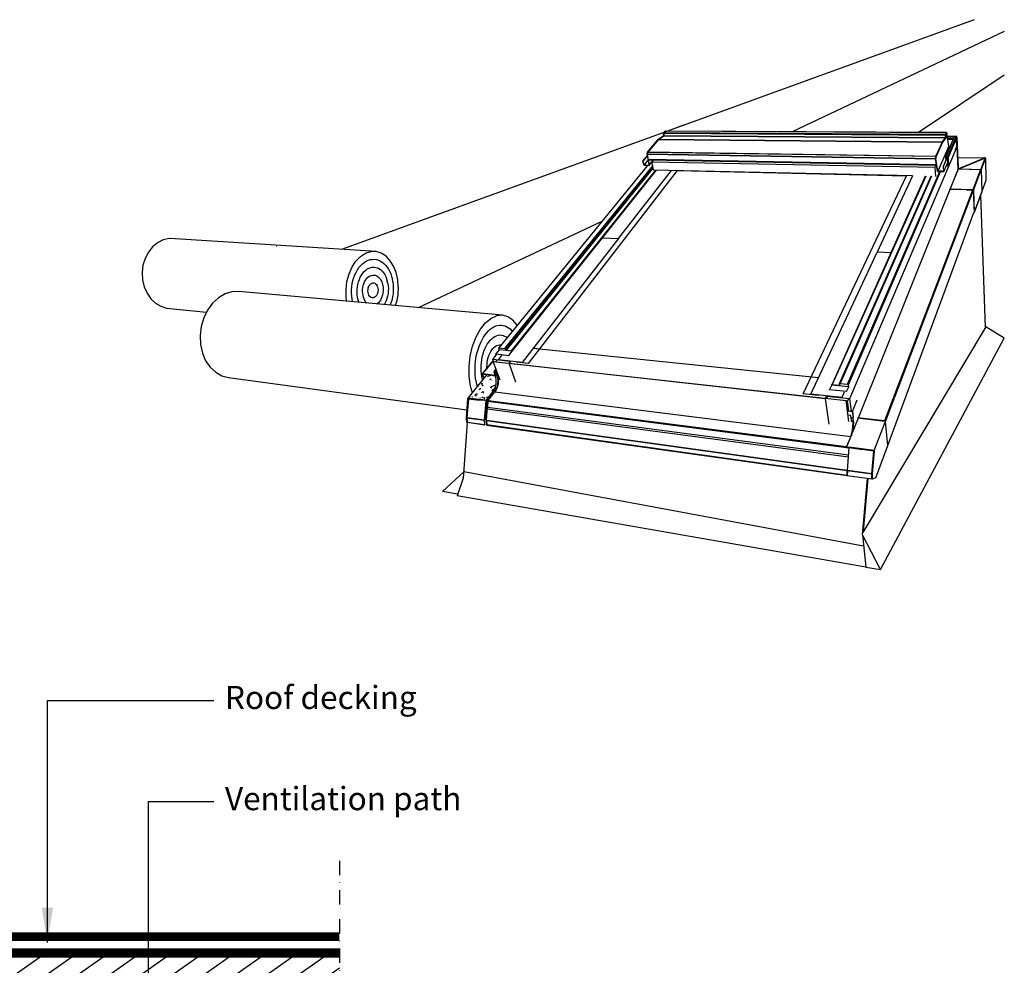
# Model space of a CAD drawing. Units: millimetres. Extents: x 2739 to 4673, y 10630 to 11896.
# Drawn here: x 4325 to 4666, y 11226 to 11553 of the extents above; entities that cross this region are included whole.
import ezdxf

# ---------------------------------------------------------------- set-up
doc = ezdxf.new("R2010")
doc.units = ezdxf.units.MM
for name, pattern in [('DASHDOT', [1, 0.5, -0.25, 0, -0.25]), ('DASHED', [0.75, 0.5, -0.25]), ('HIDDEN', [9.525, 6.35, -3.175])]:
    doc.linetypes.add(name, pattern=pattern)
doc.layers.get('0').update_dxf_attribs({"lineweight": 25})
for name, color, linetype in [('VELUX_HATCH', 1, 'Continuous'), ('VELUX_INFO', 250, 'Continuous'), ('VELUX_ROOFCONSTRUCTION', 7, 'Continuous'), ('VELUX_ROOFINGMATERIAL', 3, 'Continuous'), ('VELUX_ROOFWINDOW', 7, 'Continuous'), ('VELUX_TEXT_ENGLISH', 7, 'Continuous'), ('VELUX_UNDERROOF', 3, 'DASHED')]:
    doc.layers.add(name, color=color, linetype=linetype)
doc.styles.add('Verdana', font='verdana.ttf')
doc.dimstyles.new('VERDANA', dxfattribs={"dimtxt": 8, "dimasz": 12, "dimexe": 2, "dimexo": 0, "dimgap": 2, "dimtad": 1, "dimdec": 0, "dimzin": 0, "dimdsep": 46, "dimtxsty": 'Verdana', "dimcen": 0.09, "dimclrd": 256, "dimclre": 256, "dimclrt": 256, "dimadec": 0, "dimazin": 0, "dimtfac": 1, "dimtdec": 0, "dimtix": 1, "dimtmove": 0, "dimatfit": 3, "dimfxl": 1, "dimtolj": 1, "dimtzin": 0, "dimarcsym": 0})

# ---------------------------------------------------------------- blocks, each defined once
blk = doc.blocks.new('A$C4C6A5264')
for p, q in [((287.96, 190.31), (69.04, 110.8)), ((298.36, 186.24), (225, 151.52)), ((298.36, 171.07), (268.68, 151.28)), ((187.36, 153.8), (181.76, 151.76)), ((180.48, 150.16), (178.56, 148.88)), ((178.64, 148.88), (180.56, 150.16)), ((178.64, 148.88), (180.56, 150.16)), ((180.56, 150.16), (178.64, 148.88)), ((180.44, 151.04), (180.48, 151.12)), ((180.44, 150.92), (180.44, 151.04)), ((180.48, 150.16), (180.44, 150.92)), ((180.44, 150.92), (180.52, 150.92)), ((180.52, 151.2), (180.48, 151.12)), ((180.52, 150.32), (180.48, 150.16)), ((180.56, 150.16), (180.48, 150.16)), ((180.48, 150.16), (180.56, 150.16)), ((180.52, 151.2), (180.96, 151.76)), ((180.6, 151.2), (180.52, 151.2)), ((180.56, 151.12), (180.52, 151.04)), ((180.56, 151.12), (180.52, 151.04)), ((180.52, 151.04), (180.52, 150.92)), ((180.52, 151.04), (180.52, 150.92)), ((277.96, 150.28), (180.52, 150.92)), ((180.56, 150.16), (180.52, 150.92)), ((180.56, 150.16), (180.52, 150.92)), ((180.52, 150.92), (180.56, 150.16)), ((278, 150.6), (180.56, 151.2)), ((180.56, 151.12), (180.6, 151.2)), ((180.6, 151.2), (180.56, 151.12)), ((180.56, 151.08), (180.6, 151.12)), ((180.56, 151.04), (180.56, 151.08)), ((180.56, 151.04), (180.56, 150.96)), ((278, 150.32), (180.56, 150.96)), ((180.56, 150.16), (180.56, 150.96)), ((278.04, 149.4), (180.56, 150.16)), ((278.04, 149.4), (180.56, 150.16)), ((180.56, 150.16), (278.08, 149.44)), ((180.56, 150.12), (180.56, 150.16)), ((180.56, 150.16), (180.56, 150.12)), ((180.56, 150.12), (180.56, 150.16)), ((180.56, 150.16), (180.56, 150.12)), ((180.56, 150.12), (180.56, 150.16)), ((180.56, 150.16), (180.56, 150.12)), ((180.6, 151.2), (181.04, 151.72)), ((181.04, 151.68), (180.6, 151.12)), ((278, 150.52), (180.6, 151.12)), ((180.96, 151.76), (181.04, 151.72)), ((180.96, 151.76), (181, 151.76)), ((181, 151.76), (181.08, 151.76)), ((181.04, 151.76), (181, 151.76)), ((278.28, 151.2), (181.04, 151.76)), ((181.08, 151.76), (181.04, 151.72)), ((181.08, 151.76), (181.04, 151.72)), ((278.28, 151.12), (181.04, 151.68)), ((278.32, 151.24), (181.08, 151.76)), ((181.08, 151.72), (181.08, 151.76)), ((181.08, 151.76), (181.08, 151.72)), ((181.08, 151.72), (181.08, 151.76)), ((278, 150.52), (277.96, 150.4)), ((277.96, 150.4), (277.96, 150.28)), ((277.96, 150.4), (277.96, 150.28)), ((277.96, 150.28), (278.04, 149.4)), ((278.04, 149.4), (277.96, 150.28)), ((277.96, 150.28), (278.04, 149.4)), ((278.08, 150.28), (277.96, 150.28)), ((278.28, 151.2), (278, 150.56)), ((278.28, 151.2), (278, 150.6)), ((278, 150.52), (278.28, 151.12)), ((278, 150.6), (278, 150.52)), ((278, 150.56), (278.08, 150.56)), ((278, 150.44), (278, 150.52)), ((278, 150.4), (278, 150.44)), ((278, 150.4), (278, 150.32)), ((278.08, 149.44), (278, 150.32)), ((278.36, 151.2), (278.08, 150.56)), ((278.08, 150.56), (278.08, 150.52)), ((278.08, 150.52), (278.08, 150.4)), ((278.08, 150.4), (278.08, 150.28)), ((278.08, 150.28), (278.16, 149.4)), ((278.48, 151.08), (278.16, 149.4)), ((278.16, 149.4), (278.48, 151.08)), ((278.28, 151.2), (278.32, 151.24)), ((278.32, 151.24), (278.28, 151.2)), ((278.28, 151.2), (278.36, 151.2)), ((278.28, 151.2), (278.36, 151.2)), ((278.32, 151.2), (278.28, 151.2)), ((278.32, 151.2), (278.32, 151.24)), ((278.4, 151.24), (278.32, 151.2)), ((278.36, 151.2), (278.4, 151.24)), ((278.48, 151.08), (278.36, 151.08)), ((278.44, 151.16), (278.4, 151.24)), ((278.48, 151.08), (278.44, 151.16)), ((279.12, 146.6), (278.48, 151.08)), ((174.92, 144.48), (178.56, 148.88)), ((175, 144.44), (178.64, 148.88)), ((178.64, 148.88), (175, 144.44)), ((175, 144.4), (178.64, 148.8)), ((178.64, 148.88), (178.56, 148.88)), ((178.64, 148.88), (276.84, 147.96)), ((276.84, 147.88), (178.64, 148.8)), ((282.04, 146.6), (244.84, 59.08)), ((276.84, 147.96), (274.6, 143)), ((276.84, 147.88), (274.64, 142.92)), ((276.92, 147.96), (274.72, 143)), ((279.12, 146.6), (275.32, 137.88)), ((278.04, 149.4), (276.84, 147.96)), ((276.84, 147.96), (278.04, 149.4)), ((276.92, 147.96), (276.84, 147.96)), ((278.16, 149.4), (276.92, 147.96)), ((281.64, 149.72), (277.24, 139.56)), ((277.36, 139.56), (281.72, 149.68)), ((278.04, 149.44), (278.04, 149.4)), ((278.04, 149.4), (278.04, 149.44)), ((278.04, 149.4), (278.04, 149.44)), ((278.04, 149.44), (278.04, 149.4)), ((278.04, 149.36), (278.04, 149.4)), ((278.04, 149.4), (278.16, 149.4)), ((278.16, 149.4), (278.04, 149.4)), ((278.16, 149.4), (278.04, 149.4)), ((278.08, 142.84), (281.04, 149.64)), ((278.08, 149.4), (278.08, 149.44)), ((278.08, 149.32), (278.08, 149.4)), ((281.88, 149.88), (278.64, 149.92)), ((278.72, 149.32), (280.88, 149.32)), ((280.84, 149.28), (278.72, 149.28)), ((280.72, 148.96), (278.76, 149)), ((278.76, 149), (280.72, 149)), ((281.84, 149.44), (278.92, 142.64)), ((279.04, 146.6), (279.12, 146.6)), ((281.2, 149.8), (281.08, 149.68)), ((281.4, 149.84), (281.2, 149.8)), ((281.36, 149.72), (281.4, 149.76)), ((281.6, 149.8), (281.4, 149.84)), ((281.4, 149.76), (281.56, 149.72)), ((281.44, 145.36), (282.04, 146.8)), ((281.68, 149.68), (281.6, 149.8)), ((281.76, 149.28), (281.72, 149.28)), ((281.8, 149.68), (281.76, 149.48)), ((281.76, 149.32), (281.8, 149.48)), ((281.76, 149.48), (281.76, 149.28)), ((281.76, 149.32), (281.84, 147.64)), ((281.84, 147.6), (281.76, 149.28)), ((281.84, 149.84), (281.8, 149.68)), ((281.8, 149.64), (281.84, 149.76)), ((281.8, 149.48), (281.8, 149.64)), ((281.8, 149.64), (281.92, 149.64)), ((281.8, 149.6), (281.92, 149.6)), ((281.8, 149.56), (281.84, 149.44)), ((281.88, 149.88), (281.84, 149.84)), ((281.84, 149.76), (281.88, 149.8)), ((281.88, 149.8), (281.84, 149.8)), ((281.92, 146.8), (281.84, 149.44)), ((281.84, 147.64), (281.84, 147.6)), ((281.92, 149.84), (281.88, 149.88)), ((281.88, 149.76), (281.88, 149.8)), ((281.92, 149.6), (281.88, 149.76)), ((281.92, 149.64), (281.92, 149.84)), ((281.92, 149.64), (282.44, 138.96)), ((281.92, 149.6), (282.4, 138.92)), ((282.04, 146.8), (281.92, 146.8)), ((281.92, 146.6), (282, 146.6)), ((281.96, 146.6), (282.04, 146.6)), ((282.4, 138.56), (282.04, 146.6)), ((174.8, 143.28), (173.28, 141.44)), ((174.8, 143.24), (173.36, 141.44)), ((174.76, 144), (174.84, 144.28)), ((174.76, 143.72), (174.76, 144)), ((174.84, 143.68), (174.76, 143.72)), ((174.76, 143.72), (175.32, 139.92)), ((174.84, 144.28), (174.92, 144.48)), ((174.88, 144.28), (174.84, 144)), ((174.84, 144), (174.88, 144.24)), ((174.84, 144), (174.84, 143.68)), ((174.84, 143.72), (174.84, 144)), ((274.56, 142.16), (174.84, 143.72)), ((174.84, 143.68), (174.84, 143.72)), ((174.88, 144.24), (175, 144.44)), ((174.88, 144), (174.92, 144.24)), ((174.88, 143.72), (174.88, 144)), ((174.88, 143.72), (274.6, 142.2)), ((175.12, 142), (174.88, 143.72)), ((175, 144.44), (174.92, 144.48)), ((174.92, 144.24), (175, 144.4)), ((274.6, 143), (175, 144.48)), ((274.64, 142.92), (175, 144.4)), ((238.16, 143.76), (238.24, 143.76)), ((174.84, 139.84), (123.4, 76.76)), ((174.92, 139.84), (123.48, 76.76)), ((176.68, 139.88), (125.44, 76.56)), ((173.36, 141.44), (173.28, 141.44)), ((173.68, 139.88), (173.28, 141.44)), ((173.72, 139.92), (173.36, 141.44)), ((173.68, 139.88), (175.04, 141.56)), ((175.4, 139.84), (173.68, 139.88)), ((173.72, 139.92), (175.04, 141.56)), ((173.72, 139.92), (175.4, 139.88)), ((175.08, 141.96), (274.88, 140.2)), ((175.12, 141.84), (175.08, 141.96)), ((175.08, 141.96), (175.4, 139.92)), ((175.12, 142), (274.88, 140.24)), ((175.12, 142), (175.16, 141.88)), ((175.2, 141.76), (175.12, 141.84)), ((175.16, 141.88), (175.24, 141.84)), ((175.28, 141.8), (175.2, 141.76)), ((175.2, 141.76), (274.88, 139.96)), ((176.8, 141.72), (175.32, 139.92)), ((175.32, 139.92), (175.4, 139.92)), ((175.4, 139.92), (176.4, 141.12)), ((175.4, 139.88), (176.4, 141.12)), ((175.4, 139.84), (176.4, 141.08)), ((175.4, 139.84), (176.4, 141.08)), ((175.4, 139.88), (175.4, 139.84)), ((176.84, 141.72), (176.4, 141.16)), ((176.4, 141.16), (274.48, 139.32)), ((176.97, 138.38), (176.4, 141.16)), ((183.48, 141.08), (183.56, 141.08)), ((274.48, 139.32), (274.76, 139.96)), ((274.6, 143), (274.56, 142.76)), ((274.6, 143), (274.56, 142.76)), ((274.56, 142.76), (274.56, 142.48)), ((274.56, 142.76), (274.56, 142.48)), ((274.6, 142.72), (274.56, 142.48)), ((274.56, 142.48), (274.56, 142.16)), ((274.6, 142.2), (274.56, 142.48)), ((274.64, 142.16), (274.56, 142.12)), ((274.56, 142.12), (274.56, 142.16)), ((274.6, 143), (274.72, 143)), ((274.64, 142.92), (274.6, 142.72)), ((274.88, 140.24), (274.6, 142.2)), ((274.72, 143), (274.64, 142.76)), ((274.64, 142.76), (274.64, 142.48)), ((274.64, 142.48), (274.64, 142.16)), ((275.32, 137.88), (274.64, 142.16)), ((274.92, 140.12), (274.88, 140.24)), ((274.88, 140.2), (274.92, 140.04)), ((275.24, 137.88), (274.88, 140.2)), ((274.96, 139.96), (274.92, 140.04)), ((277.44, 137.76), (278.88, 141.12)), ((278.08, 142.84), (278.04, 142.64)), ((278.08, 142.76), (278.04, 142.64)), ((278.04, 142.64), (278.08, 141.52)), ((278.24, 142.96), (278.08, 142.84)), ((278.12, 142.64), (278.2, 142.8)), ((278.16, 142.8), (278.12, 142.64)), ((278.12, 142.64), (278.16, 141.68)), ((278.28, 142.88), (278.16, 142.8)), ((278.24, 142.96), (278.44, 143)), ((278.44, 142.92), (278.28, 142.88)), ((278.44, 143), (278.68, 142.96)), ((278.64, 142.88), (278.44, 142.92)), ((278.64, 142.88), (278.72, 142.8)), ((278.68, 142.96), (278.84, 142.8)), ((278.76, 142.76), (278.8, 142.64)), ((278.8, 142.64), (278.84, 142.76)), ((278.96, 139.36), (278.8, 142.64)), ((278.84, 142.8), (278.92, 142.64)), ((278.92, 142.64), (279.04, 139.6)), ((279.04, 139.6), (278.92, 142.64)), ((282.26, 142.68), (291.4, 142.56)), ((282.26, 142.6), (291.36, 142.48)), ((282.36, 138.68), (291.32, 142.36)), ((282.4, 138.6), (291.08, 142.2)), ((287.56, 131.48), (291.72, 142.36)), ((291.8, 142.44), (287.6, 131.4)), ((287.6, 131.4), (291.72, 142.28)), ((287.68, 131.4), (291.88, 142.44)), ((291.52, 142.56), (291.32, 142.36)), ((291.32, 142.28), (291.32, 142.36)), ((291.4, 142.56), (291.4, 142.48)), ((291.52, 142.56), (291.4, 142.56)), ((291.52, 142.56), (291.52, 142.48)), ((291.64, 142.52), (291.52, 142.56)), ((291.72, 142.44), (291.64, 142.52)), ((291.64, 142.44), (291.72, 142.36)), ((291.72, 142.36), (291.72, 142.44)), ((291.72, 142.36), (291.72, 142.44)), ((291.72, 142.28), (291.72, 142.36)), ((291.72, 142.36), (291.72, 142.28)), ((291.72, 142.28), (291.72, 142.36)), ((291.88, 142.44), (291.8, 142.44)), ((291.8, 142.44), (291.8, 142.4)), ((291.92, 142.36), (291.88, 142.44)), ((291.92, 142.28), (291.92, 142.36)), ((292.12, 134.8), (291.92, 142.28)), ((125.72, 76.36), (176.72, 139.52)), ((125.8, 76.08), (176.8, 139.32)), ((176.84, 139.08), (125.96, 75.96)), ((177.68, 138.24), (127.72, 75.76)), ((128, 75.56), (178.04, 138.2)), ((185.16, 138.08), (133.64, 71.32)), ((164.88, 114.56), (183.24, 138.12)), ((176.97, 138.38), (266.6, 136.36)), ((185.16, 138.08), (264.52, 136.32)), ((228.8, 60.84), (264.52, 136.32)), ((244.12, 64.16), (276, 137.76)), ((244.44, 63.92), (276.32, 137.76)), ((282.44, 138.68), (247.8, 52.44)), ((274.68, 136.08), (274.48, 139.32)), ((275.24, 137.88), (275.28, 138)), ((275.24, 137.88), (275.28, 138)), ((275.24, 137.88), (275.24, 137.8)), ((277.36, 137.84), (275.24, 137.88)), ((275.32, 137.88), (275.24, 137.88)), ((275.24, 137.8), (275.24, 137.84)), ((275.24, 137.84), (275.24, 137.8)), ((275.24, 137.8), (277.44, 137.76)), ((277.24, 139.56), (277.36, 137.84)), ((277.36, 139.56), (277.24, 139.56)), ((277.44, 137.76), (277.36, 139.56)), ((277.36, 137.84), (277.4, 138)), ((282.44, 138.6), (279.56, 131.6)), ((282.36, 138.96), (282.44, 138.96)), ((282.36, 138.92), (282.4, 138.92)), ((282.36, 138.84), (282.44, 138.84)), ((282.4, 138.92), (282.44, 138.92)), ((282.4, 138.84), (282.4, 138.92)), ((282.4, 138.84), (282.44, 138.84)), ((282.44, 138.84), (282.4, 138.84)), ((282.4, 138.68), (282.44, 138.68)), ((282.4, 138.6), (282.44, 138.6)), ((282.44, 138.92), (282.44, 138.96)), ((282.44, 138.68), (290.16, 138.52)), ((286.88, 138.48), (282.44, 138.6)), ((290.16, 138.52), (287.48, 131.48)), ((287.68, 131.32), (290.36, 138.36)), ((290.28, 138.48), (290.16, 138.52)), ((290.24, 138.4), (290.2, 138.4)), ((290.32, 138.44), (290.28, 138.48)), ((290.36, 138.36), (290.32, 138.44)), ((290.36, 138.36), (290.6, 130.76)), ((271, 136.16), (238.64, 64)), ((271.16, 136.16), (238.84, 64.08)), ((241.32, 64.36), (273, 136.12)), ((273.12, 136.12), (241.52, 64.44)), ((266.56, 136.24), (254.32, 109.88)), ((273, 136.12), (258.6, 103.48)), ((287.96, 123.52), (292.12, 134.8)), ((287.44, 131.4), (256.92, 51.44)), ((256.96, 51.36), (287.44, 131.4)), ((257.2, 51.24), (287.6, 131.08)), ((287.48, 131.48), (279.56, 131.68)), ((287.48, 131.4), (279.56, 131.6)), ((287.56, 131.48), (279.59, 131.67)), ((285.32, 131.45), (287.6, 131.4)), ((287.48, 131.48), (287.56, 131.44)), ((287.48, 131.48), (287.48, 131.4)), ((287.52, 131.4), (287.48, 131.4)), ((287.56, 131.36), (287.52, 131.4)), ((287.6, 131.4), (287.56, 131.48)), ((287.6, 131.32), (287.56, 131.36)), ((287.6, 131.4), (287.68, 131.4)), ((287.6, 131.4), (287.6, 131.32)), ((287.6, 131.4), (287.88, 123.52)), ((287.6, 131.32), (287.88, 123.6)), ((287.64, 131.4), (287.68, 131.32)), ((287.68, 131.4), (287.96, 123.52)), ((287.68, 131.32), (287.96, 123.6)), ((290.6, 130.76), (287.96, 123.6)), ((291.8, 83.84), (290.24, 129.76)), ((258.08, 43), (287.84, 123.6)), ((287.96, 123.6), (287.88, 123.6)), ((287.88, 123.52), (287.96, 123.52)), ((159.08, 120.52), (95.56, 90.64)), ((5.36, 113.12), (3.6, 111.68)), ((7.28, 114.08), (5.36, 113.12)), ((9.32, 114.56), (7.28, 114.08)), ((11.4, 114.52), (9.32, 114.56)), ((81, 110.04), (11.4, 114.52)), ((164.88, 114.56), (131.52, 71.68)), ((159.36, 114.84), (164.88, 114.56)), ((2.16, 109.88), (1.04, 107.72)), ((3.6, 111.68), (2.16, 109.88)), ((46.4, 111.96), (46.48, 111.96)), ((75.6, 108.4), (77.32, 109.48)), ((77.32, 109.48), (79.16, 110.04)), ((81, 110.04), (79.16, 110.04)), ((82.76, 109.52), (81, 110.04)), ((84.4, 108.44), (82.76, 109.52)), ((231.4, 60.68), (254.32, 109.88)), ((259.12, 109.64), (254.32, 109.88)), ((1.04, 107.72), (0.28, 105.36)), ((72.64, 104.76), (74, 106.8)), ((74, 106.8), (75.6, 108.4)), ((75.64, 105.2), (76.24, 105.8)), ((76.24, 105.8), (76.88, 106.32)), ((76.88, 106.32), (77.56, 106.72)), ((77.56, 106.72), (78.24, 107.04)), ((78.24, 107.04), (78.96, 107.28)), ((78.96, 107.28), (79.68, 107.36)), ((79.68, 107.36), (80.4, 107.4)), ((80.4, 107.4), (81.08, 107.28)), ((81.08, 107.28), (81.76, 107.08)), ((81.76, 107.08), (82.44, 106.8)), ((82.44, 106.8), (83.08, 106.4)), ((83.08, 106.4), (83.68, 105.92)), ((83.68, 105.92), (84.24, 105.36)), ((85.84, 106.92), (84.4, 108.44)), ((87, 105), (85.84, 106.92)), ((0.28, 105.36), (0, 102.84)), ((0, 102.84), (0.12, 100.32)), ((70.88, 99.72), (71.6, 102.36)), ((71.6, 102.36), (72.64, 104.76)), ((73.64, 102), (74.04, 102.88)), ((74.04, 102.88), (74.52, 103.72)), ((74.52, 103.72), (75.04, 104.52)), ((75.04, 104.52), (75.64, 105.2)), ((75.88, 101.92), (76.36, 102.56)), ((76.36, 102.56), (76.84, 103.16)), ((76.84, 103.16), (77.36, 103.64)), ((77.36, 103.64), (77.92, 104.04)), ((77.92, 104.04), (78.52, 104.36)), ((78.52, 104.36), (79.12, 104.56)), ((79.12, 104.56), (79.72, 104.68)), ((79.72, 104.68), (80.32, 104.68)), ((80.32, 104.68), (80.92, 104.56)), ((80.92, 104.56), (81.52, 104.4)), ((81.52, 104.4), (82.08, 104.08)), ((82.08, 104.08), (82.6, 103.72)), ((82.6, 103.72), (83.08, 103.24)), ((83.08, 103.24), (83.56, 102.68)), ((83.56, 102.68), (83.96, 102.08)), ((84.24, 105.36), (84.76, 104.72)), ((84.76, 104.72), (85.24, 104)), ((85.24, 104), (85.68, 103.2)), ((85.68, 103.2), (86.04, 102.36)), ((86.04, 102.36), (86.32, 101.44)), ((87.88, 102.8), (87, 105)), ((88.44, 100.32), (87.88, 102.8)), ((0.12, 100.32), (0.68, 97.92)), ((70.56, 96.92), (70.88, 99.72)), ((72.6, 97.92), (72.72, 99)), ((72.72, 99), (72.96, 100.04)), ((72.96, 100.04), (73.24, 101.04)), ((73.24, 101.04), (73.64, 102)), ((74.64, 98.72), (74.88, 99.6)), ((74.88, 99.6), (75.16, 100.4)), ((75.16, 100.4), (75.48, 101.2)), ((75.48, 101.2), (75.88, 101.92)), ((76.52, 98.32), (76.72, 98.96)), ((76.72, 98.96), (76.96, 99.56)), ((76.96, 99.56), (77.28, 100.12)), ((77.28, 100.12), (77.6, 100.64)), ((77.6, 100.64), (78, 101.04)), ((78, 101.04), (78.4, 101.4)), ((78.4, 101.4), (78.84, 101.68)), ((78.84, 101.68), (79.32, 101.84)), ((78.88, 98.72), (79.16, 98.96)), ((79.16, 98.96), (79.48, 99.16)), ((79.32, 101.84), (79.8, 101.96)), ((79.48, 99.16), (79.84, 99.24)), ((79.8, 101.96), (80.24, 101.96)), ((79.84, 99.24), (80.2, 99.24)), ((80.2, 99.24), (80.52, 99.12)), ((80.24, 101.96), (80.72, 101.88)), ((80.52, 99.12), (80.8, 98.92)), ((80.72, 101.88), (81.16, 101.68)), ((80.8, 98.92), (81.08, 98.64)), ((81.16, 101.68), (81.56, 101.44)), ((81.56, 101.44), (81.96, 101.08)), ((81.96, 101.08), (82.32, 100.68)), ((82.32, 100.68), (82.64, 100.2)), ((82.64, 100.2), (82.92, 99.64)), ((82.92, 99.64), (83.12, 99.08)), ((83.28, 98.44), (83.12, 99.08)), ((83.96, 102.08), (84.32, 101.4)), ((84.32, 101.4), (84.6, 100.64)), ((84.6, 100.64), (84.84, 99.88)), ((85.04, 99.04), (84.84, 99.88)), ((85.04, 99.04), (85.12, 98.2)), ((86.32, 101.44), (86.6, 100.52)), ((86.76, 99.56), (86.6, 100.52)), ((86.76, 99.56), (86.88, 98.56)), ((88.64, 97.72), (88.44, 100.32)), ((0.68, 97.92), (1.68, 95.68)), ((1.68, 95.68), (3, 93.76)), ((31.08, 96.12), (28.68, 95.4)), ((33.44, 96.2), (31.08, 96.12)), ((124.68, 88.04), (33.44, 96.2)), ((70.64, 94.16), (70.56, 96.92)), ((72.48, 96.84), (72.6, 97.92)), ((72.48, 95.76), (72.48, 96.84)), ((72.56, 94.68), (72.48, 95.76)), ((74.4, 96.92), (74.48, 97.84)), ((74.4, 96), (74.4, 96.92)), ((74.44, 95.08), (74.4, 96)), ((74.48, 97.84), (74.64, 98.72)), ((76.28, 96.92), (76.36, 97.64)), ((76.28, 96.24), (76.28, 96.92)), ((76.32, 95.52), (76.28, 96.24)), ((76.44, 94.88), (76.32, 95.52)), ((76.36, 97.64), (76.52, 98.32)), ((78.12, 96.44), (78.16, 96.96)), ((78.2, 95.96), (78.12, 96.44)), ((78.16, 96.96), (78.24, 97.48)), ((78.28, 95.48), (78.2, 95.96)), ((78.24, 97.48), (78.4, 97.92)), ((78.48, 95.04), (78.28, 95.48)), ((78.4, 97.92), (78.6, 98.36)), ((78.6, 98.36), (78.88, 98.72)), ((81.08, 98.64), (81.32, 98.28)), ((81.48, 97.84), (81.32, 98.28)), ((81.52, 95.88), (81.36, 95.4)), ((81.48, 97.84), (81.6, 97.36)), ((81.6, 96.36), (81.52, 95.88)), ((81.6, 97.36), (81.64, 96.88)), ((81.64, 96.88), (81.6, 96.36)), ((83.32, 95.72), (83.2, 95.08)), ((83.28, 98.44), (83.36, 97.76)), ((83.4, 96.4), (83.32, 95.72)), ((83.36, 97.76), (83.4, 97.08)), ((83.4, 97.08), (83.4, 96.4)), ((85.08, 95.56), (84.96, 94.68)), ((85.16, 96.44), (85.08, 95.56)), ((85.12, 98.2), (85.2, 97.32)), ((85.2, 97.32), (85.16, 96.44)), ((86.84, 95.48), (86.68, 94.48)), ((86.92, 96.52), (86.84, 95.48)), ((86.88, 98.56), (86.92, 97.52)), ((86.92, 97.52), (86.92, 96.52)), ((88.64, 97.72), (88.52, 95.12)), ((3, 93.76), (4.64, 92.24)), ((4.64, 92.24), (6.48, 91.12)), ((24.36, 92.2), (22.64, 89.84)), ((26.4, 94.08), (24.36, 92.2)), ((28.68, 95.4), (26.4, 94.08)), ((70.84, 92.84), (70.64, 94.16)), ((72.68, 93.64), (72.56, 94.68)), ((72.84, 92.68), (72.68, 93.64)), ((74.56, 94.2), (74.44, 95.08)), ((74.76, 93.36), (74.56, 94.2)), ((75.04, 92.56), (74.76, 93.36)), ((75.04, 92.48), (75.04, 92.56)), ((76.6, 94.24), (76.44, 94.88)), ((76.84, 93.64), (76.6, 94.24)), ((77.12, 93.08), (76.84, 93.64)), ((77.44, 92.6), (77.12, 93.08)), ((77.72, 92.24), (77.44, 92.6)), ((78.68, 94.68), (78.48, 95.04)), ((78.96, 94.4), (78.68, 94.68)), ((79.28, 94.2), (78.96, 94.4)), ((79.6, 94.08), (79.28, 94.2)), ((79.96, 94.08), (79.6, 94.08)), ((80.28, 94.2), (79.96, 94.08)), ((80.6, 94.36), (80.28, 94.2)), ((80.92, 94.64), (80.6, 94.36)), ((81.16, 95), (80.92, 94.64)), ((81.36, 95.4), (81.16, 95)), ((81.36, 92), (81.24, 91.92)), ((81.76, 92.36), (81.36, 92)), ((82.12, 92.8), (81.76, 92.36)), ((82.48, 93.28), (82.12, 92.8)), ((82.76, 93.84), (82.48, 93.28)), ((83, 94.44), (82.76, 93.84)), ((83.2, 95.08), (83, 94.44)), ((84.12, 92.28), (83.8, 91.68)), ((84.48, 93.04), (84.12, 92.28)), ((84.72, 93.84), (84.48, 93.04)), ((84.96, 94.68), (84.72, 93.84)), ((86.2, 92.52), (85.88, 91.6)), ((86.48, 93.48), (86.2, 92.52)), ((86.68, 94.48), (86.48, 93.48)), ((87.64, 91.36), (88.04, 92.56)), ((88.52, 95.12), (88.04, 92.56)), ((6.48, 91.12), (8.48, 90.48)), ((8.48, 90.48), (22.24, 89.08)), ((22.64, 89.84), (21.32, 87.12)), ((85.84, 91.52), (85.88, 91.6)), ((21.32, 87.12), (20.44, 84.12)), ((117.04, 83.24), (118.8, 85.4)), ((118.8, 85.4), (120.72, 86.96)), ((120.72, 86.96), (122.68, 87.88)), ((124.68, 88.04), (122.68, 87.88)), ((126.56, 87.52), (124.68, 88.04)), ((128.28, 86.36), (126.56, 87.52)), ((129.76, 84.6), (128.28, 86.36)), ((20.44, 84.12), (20.04, 81)), ((115.56, 80.52), (117.04, 83.24)), ((118.68, 81.2), (119.24, 81.96)), ((119.24, 81.96), (119.84, 82.6)), ((119.84, 82.6), (120.44, 83.16)), ((120.44, 83.16), (121.08, 83.64)), ((121.08, 83.64), (121.72, 84.04)), ((121.72, 84.04), (122.36, 84.32)), ((122.36, 84.32), (123.04, 84.52)), ((123.04, 84.52), (123.68, 84.6)), ((123.68, 84.6), (124.32, 84.64)), ((124.32, 84.64), (124.96, 84.52)), ((124.96, 84.52), (125.6, 84.36)), ((125.6, 84.36), (126.2, 84.08)), ((126.2, 84.08), (126.76, 83.72)), ((126.76, 83.72), (127.32, 83.28)), ((127.32, 83.28), (127.84, 82.76)), ((127.84, 82.76), (128.04, 82.44)), ((129.76, 84.56), (129.76, 84.6)), ((291.92, 84.04), (249.44, 12.88)), ((298.36, 80.08), (291.92, 84.04)), ((20.04, 81), (20.2, 77.88)), ((114.36, 77.36), (115.56, 80.52)), ((116.72, 77.6), (117.16, 78.6)), ((117.16, 78.6), (117.64, 79.52)), ((117.64, 79.52), (118.12, 80.4)), ((118.12, 80.4), (118.68, 81.2)), ((119.44, 78.04), (119.92, 78.72)), ((119.92, 78.72), (120.44, 79.36)), ((120.44, 79.36), (120.96, 79.88)), ((120.96, 79.88), (121.52, 80.36)), ((121.52, 80.36), (122.08, 80.72)), ((122.08, 80.72), (122.64, 80.96)), ((122.64, 80.96), (123.2, 81.12)), ((123.2, 81.12), (123.76, 81.2)), ((123.76, 81.2), (124.32, 81.16)), ((124.32, 81.16), (124.88, 81.04)), ((124.88, 81.04), (125.4, 80.84)), ((125.4, 80.84), (125.92, 80.52)), ((125.92, 80.52), (126.24, 80.24)), ((255.52, 0), (298.36, 80.08)), ((20.2, 77.88), (20.84, 74.96)), ((113.56, 73.92), (114.36, 77.36)), ((115.76, 74.32), (116.04, 75.44)), ((116.04, 75.44), (116.36, 76.52)), ((116.36, 76.52), (116.72, 77.6)), ((117.96, 74.6), (118.28, 75.56)), ((118.28, 75.56), (118.64, 76.44)), ((118.64, 76.44), (119.04, 77.28)), ((119.04, 77.28), (119.44, 78.04)), ((120.32, 74.84), (120.64, 75.48)), ((120.64, 75.48), (121, 76.04)), ((121, 76.04), (121.4, 76.56)), ((121.4, 76.56), (121.84, 77)), ((121.84, 77), (122.28, 77.32)), ((122.28, 77.32), (122.76, 77.6)), ((123.56, 76.04), (122.44, 74.64)), ((122.76, 77.6), (123.2, 77.72)), ((123.2, 77.72), (123.68, 77.8)), ((123.36, 76.68), (123.4, 76.76)), ((123.36, 76.6), (123.36, 76.68)), ((123.36, 76.6), (123.4, 76.68)), ((123.36, 76.6), (123.56, 76.04)), ((123.4, 76.76), (123.48, 76.76)), ((123.48, 76.76), (125.44, 76.56)), ((128, 75.56), (123.56, 76.04)), ((123.68, 77.8), (124.12, 77.76)), ((124.12, 77.76), (124.16, 77.72)), ((125.44, 76.56), (125.56, 76.52)), ((125.56, 76.52), (125.64, 76.44)), ((125.72, 76.36), (125.64, 76.44)), ((125.8, 76.08), (125.72, 76.36)), ((125.8, 76.08), (125.84, 76.04)), ((125.84, 76.04), (125.92, 75.96)), ((125.92, 75.96), (125.96, 75.96)), ((125.96, 75.96), (127.72, 75.76)), ((126.92, 74.16), (128, 75.56)), ((127.72, 75.76), (127.84, 75.72)), ((127.84, 75.72), (127.96, 75.64)), ((127.96, 75.64), (128, 75.56)), ((234, 66.32), (135.28, 76.52)), ((20.84, 74.96), (21.96, 72.28)), ((21.96, 72.28), (23.52, 70.04)), ((113.12, 70.36), (113.56, 73.92)), ((115.28, 70.84), (115.36, 72.04)), ((115.36, 72.04), (115.52, 73.2)), ((115.52, 73.2), (115.76, 74.32)), ((117.32, 70.64), (117.4, 71.64)), ((117.4, 71.64), (117.52, 72.64)), ((117.52, 72.64), (117.72, 73.64)), ((117.72, 73.64), (117.96, 74.6)), ((121.44, 72.32), (117.72, 67.76)), ((117.8, 67.76), (121.44, 72.28)), ((118.8, 68.88), (121.48, 72.16)), ((119.36, 70.96), (119.44, 71.76)), ((119.44, 71.76), (119.56, 72.56)), ((119.56, 72.56), (119.76, 73.36)), ((119.76, 73.36), (120, 74.12)), ((120, 74.12), (120.32, 74.84)), ((121.32, 72.68), (122.56, 74.24)), ((121.56, 72), (121.32, 72.68)), ((127.44, 72), (121.32, 72.68)), ((123.88, 65.6), (121.52, 72)), ((121.52, 72), (243.64, 58.48)), ((122.8, 72.48), (122.32, 71.92)), ((122.56, 74.24), (122.44, 74.64)), ((122.44, 74.64), (126.92, 74.16)), ((123.28, 72.6), (124.72, 74.4)), ((131.52, 71.68), (123.28, 72.6)), ((127.52, 72.12), (126.96, 71.4)), ((127.52, 72.12), (127.44, 72)), ((129.48, 71.8), (129.56, 71.88)), ((133.64, 71.32), (129.48, 71.8)), ((23.52, 70.04), (25.44, 68.28)), ((25.44, 68.28), (27.6, 67.04)), ((113.16, 66.84), (113.12, 70.36)), ((115.2, 69.68), (115.28, 70.84)), ((115.2, 68.52), (115.2, 69.68)), ((115.28, 67.4), (115.2, 68.52)), ((117.28, 69.64), (117.32, 70.64)), ((117.32, 68.64), (117.28, 69.64)), ((117.4, 67.64), (117.32, 68.64)), ((119.32, 70.12), (119.36, 70.96)), ((119.32, 69.72), (119.32, 70.12)), ((122.44, 69.44), (121.68, 68.44)), ((121.68, 68.44), (122.16, 67.2)), ((121.68, 68.44), (121.76, 68.44)), ((121.76, 68.44), (122.16, 68.96)), ((121.76, 68.44), (122.24, 67.2)), ((122.16, 68.92), (122.2, 69)), ((122.16, 68.92), (122.6, 67.68)), ((122.68, 68.84), (122.16, 68.92)), ((122.2, 69), (122.48, 69.36)), ((122.2, 69), (122.64, 68.96)), ((122.2, 68.92), (122.2, 69)), ((129.28, 64.84), (126.96, 71.4)), ((126.96, 71.4), (236.44, 59.24)), ((27.6, 67.04), (29.88, 66.44)), ((29.88, 66.44), (112.4, 55.36)), ((112.8, 59.32), (119.36, 67.48)), ((113.6, 63.52), (113.16, 66.84)), ((115.4, 66.28), (115.28, 67.4)), ((115.56, 65.2), (115.4, 66.28)), ((115.8, 64.2), (115.56, 65.2)), ((117.56, 66.72), (117.4, 67.64)), ((117.76, 65.84), (117.56, 66.72)), ((117.72, 67.76), (117.68, 67.68)), ((117.68, 67.68), (117.72, 67.6)), ((117.8, 67.76), (117.72, 67.76)), ((117.72, 67.6), (117.76, 67.64)), ((117.72, 67.6), (118.24, 66.12)), ((117.8, 65.56), (117.76, 65.84)), ((122.12, 67.24), (117.8, 67.76)), ((117.8, 67.68), (117.84, 67.68)), ((117.8, 67.64), (117.8, 67.68)), ((117.8, 67.6), (117.8, 67.64)), ((117.84, 67.64), (117.8, 67.6)), ((118.32, 66.2), (117.8, 67.6)), ((117.84, 67.68), (117.88, 67.72)), ((117.84, 67.68), (122.16, 67.16)), ((119.6, 66.8), (119.56, 66.76)), ((119.64, 66.84), (119.6, 66.8)), ((120.84, 67.32), (119.64, 66.84)), ((120.36, 65.8), (120.52, 65.88)), ((120.72, 65.88), (120.52, 65.88)), ((120.88, 65.72), (120.8, 65.6)), ((121.84, 67), (121.8, 67.08)), ((121.96, 66.92), (121.84, 67)), ((122.16, 67.2), (122.44, 65.8)), ((122.16, 67.2), (122.24, 67.2)), ((122.52, 65.8), (122.24, 67.2)), ((122.44, 65.8), (122.4, 64.24)), ((122.44, 67.68), (122.8, 67.68)), ((122.48, 64.2), (122.52, 65.8)), ((123.32, 65.72), (122.6, 67.68)), ((122.6, 67.68), (123.12, 67.6)), ((123.16, 65.68), (122.84, 66.92)), ((123.04, 66.4), (123.2, 65.72)), ((123.08, 64.16), (123.16, 65.68)), ((123.2, 65.72), (123.16, 64.16)), ((114.28, 61.16), (113.6, 63.52)), ((116.04, 63.36), (115.8, 64.2)), ((116.4, 63.56), (116.44, 63.76)), ((116.52, 63.36), (116.4, 63.56)), ((116.88, 62.44), (116.52, 62.2)), ((117.16, 62.68), (116.88, 62.44)), ((117.48, 64.32), (117.28, 64.28)), ((117.36, 61.28), (117.48, 61.4)), ((117.64, 64.4), (117.48, 64.32)), ((117.64, 63.96), (117.48, 63.92)), ((117.76, 64.52), (117.64, 64.4)), ((117.8, 63.96), (117.64, 63.96)), ((117.8, 63.64), (117.64, 63.56)), ((117.68, 61.52), (117.88, 61.56)), ((117.88, 63.76), (117.8, 63.64)), ((117.88, 63.88), (117.88, 63.76)), ((118.08, 61.56), (117.88, 61.56)), ((121.28, 61.48), (119, 58.56)), ((121.52, 61.72), (119.04, 58.52)), ((119.08, 58.56), (121.4, 61.48)), ((122.84, 63.28), (119.12, 58.52)), ((119.76, 58.56), (122.04, 61.48)), ((120.68, 63.04), (120.72, 63.16)), ((120.72, 62.96), (120.68, 63.04)), ((120.8, 63.24), (120.72, 63.16)), ((122.28, 63.8), (120.8, 63.24)), ((120.96, 62.96), (120.8, 62.92)), ((121.16, 62.04), (121.12, 62.12)), ((121.24, 62), (121.16, 62.04)), ((121.76, 62.48), (121.24, 62.28)), ((121.4, 62), (121.24, 62)), ((122, 62.72), (121.28, 61.48)), ((121.4, 61.48), (121.28, 61.48)), ((121.4, 61.48), (122.08, 62.68)), ((122.4, 64.24), (122, 62.72)), ((122.68, 62.68), (122.04, 61.48)), ((122.76, 62.64), (122.04, 61.4)), ((122.04, 61.48), (245.24, 46.12)), ((122.08, 62.68), (122.48, 64.2)), ((123.08, 64.16), (122.68, 62.68)), ((123.16, 64.16), (122.76, 62.64)), ((237.88, 62.28), (238.64, 63.88)), ((243.8, 61.64), (237.88, 62.28)), ((238.64, 64), (238.72, 64.08)), ((238.64, 63.88), (238.64, 64)), ((238.68, 63.96), (238.64, 63.88)), ((244.52, 63.28), (238.64, 63.88)), ((238.72, 64.08), (238.84, 64.08)), ((238.84, 64.08), (241.16, 63.84)), ((241.16, 63.84), (241.28, 64.12)), ((241.24, 63.84), (241.16, 63.84)), ((241.32, 63.88), (241.24, 63.84)), ((241.28, 64.24), (241.32, 64.36)), ((241.28, 64.24), (241.32, 64.32)), ((241.32, 63.96), (241.28, 64.24)), ((241.4, 64.4), (241.32, 64.36)), ((241.32, 63.96), (241.32, 63.88)), ((241.32, 63.88), (241.32, 63.96)), ((241.52, 64.44), (241.4, 64.4)), ((241.52, 64.44), (244.12, 64.16)), ((242.92, 61.36), (242.12, 59.52)), ((243.8, 61.64), (244.52, 63.28)), ((244.12, 64.16), (244.28, 64.12)), ((244.28, 64.12), (244.36, 64.04)), ((244.44, 63.92), (244.36, 64.04)), ((244.52, 63.28), (244.44, 63.92)), ((112.2, 52.52), (112.72, 59.16)), ((112.8, 59.16), (112.28, 52.52)), ((112.36, 52.56), (112.88, 59.2)), ((112.88, 59.12), (112.4, 52.52)), ((112.72, 59.16), (112.76, 59.28)), ((112.8, 59.16), (112.72, 59.16)), ((112.76, 59.28), (112.8, 59.32)), ((112.8, 59.2), (112.88, 59.32)), ((119.12, 58.56), (112.8, 59.32)), ((112.8, 59.32), (112.88, 59.32)), ((112.84, 59.24), (112.8, 59.16)), ((112.8, 59.16), (112.8, 59.2)), ((118.44, 58.6), (112.8, 59.2)), ((112.88, 59.2), (112.8, 59.12)), ((112.8, 59.12), (112.8, 59.16)), ((112.8, 59.12), (115.8, 58.8)), ((112.88, 59.32), (112.84, 59.24)), ((112.88, 59.32), (118.44, 58.6)), ((112.88, 59.2), (115.8, 58.8)), ((114.16, 59.8), (114.12, 59.92)), ((114.32, 59.72), (114.16, 59.8)), ((115.36, 60.56), (115.24, 60.44)), ((115.24, 60.44), (115.24, 60.28)), ((115.32, 60.2), (115.24, 60.28)), ((115.52, 60.16), (115.32, 60.2)), ((115.56, 60.68), (115.36, 60.56)), ((115.76, 60.2), (115.52, 60.16)), ((115.96, 60.72), (115.76, 60.72)), ((115.8, 58.8), (118.44, 58.6)), ((116.08, 60.6), (115.96, 60.72)), ((118.96, 58.48), (116.6, 58.8)), ((116.92, 59.36), (116.8, 59.4)), ((117, 59.28), (116.92, 59.36)), ((117.52, 58.76), (117.2, 58.8)), ((117.88, 58.84), (117.52, 58.76)), ((117.68, 59.56), (117.8, 59.68)), ((117.68, 59.44), (117.68, 59.56)), ((117.8, 59.68), (117.96, 59.76)), ((118.08, 61.16), (117.88, 61.08)), ((118.2, 61.32), (118.08, 61.16)), ((118.2, 58.96), (118.44, 59.2)), ((118.36, 59.6), (118.28, 59.48)), ((118.36, 59.72), (118.36, 59.6)), ((118.92, 58.36), (118.4, 51.68)), ((118.44, 59.2), (118.76, 59.44)), ((118.48, 51.68), (119.12, 58.56)), ((119.04, 58.36), (118.52, 51.64)), ((119.04, 58.32), (118.52, 51.68)), ((119.16, 58.48), (118.56, 51.68)), ((118.96, 58.48), (118.92, 58.36)), ((118.92, 58.36), (119.04, 58.36)), ((119, 58.56), (118.96, 58.48)), ((119, 58.44), (118.96, 58.36)), ((119.04, 58.32), (118.96, 58.36)), ((118.96, 58.36), (119.04, 58.36)), ((119, 58.56), (119.08, 58.56)), ((119, 58.44), (119.04, 58.52)), ((119.08, 58.56), (119.04, 58.48)), ((119.12, 58.52), (119.04, 58.52)), ((119.04, 58.36), (119.04, 58.48)), ((119.08, 58.44), (119.04, 58.32)), ((119.08, 58.44), (119.12, 58.52)), ((119.08, 58.48), (119.16, 58.48)), ((119.12, 58.56), (119.16, 58.56)), ((119.16, 58.56), (119.12, 58.52)), ((119.68, 58.48), (119.12, 58.52)), ((119.16, 58.44), (119.12, 58.52)), ((119.6, 58.24), (119.12, 58.32)), ((119.16, 59.64), (119.6, 59.72)), ((119.16, 58.48), (119.16, 58.44)), ((119.16, 58.44), (119.64, 58.4)), ((119.16, 51.6), (119.68, 58.28)), ((119.64, 58.28), (119.48, 56.24)), ((119.84, 59.64), (119.6, 59.72)), ((119.68, 58.44), (119.64, 58.28)), ((119.64, 58.28), (243.72, 42.24)), ((119.76, 58.56), (119.68, 58.44)), ((119.72, 58.4), (119.68, 58.28)), ((119.68, 58.28), (243.72, 42.24)), ((119.76, 58.48), (119.72, 58.4)), ((119.8, 58.56), (119.76, 58.48)), ((119.76, 58.56), (243.8, 42.56)), ((119.76, 58.48), (243.8, 42.48)), ((120, 59.6), (119.96, 59.6)), ((234.08, 60.28), (228.8, 60.84)), ((242.12, 59.52), (231.4, 60.68)), ((234.12, 60.4), (234.08, 60.28)), ((236.44, 59.24), (236.8, 60.08)), ((237.72, 50.36), (236.44, 59.24)), ((237.04, 59.56), (236.6, 59.6)), ((236.76, 59.96), (236.8, 60.08)), ((244.84, 59.08), (236.76, 59.96)), ((237.2, 59.92), (236.88, 59.2)), ((244.56, 51.24), (243.64, 58.48)), ((244.08, 58.32), (243.64, 58.36)), ((244.4, 59.12), (244.08, 58.32)), ((244.52, 54.96), (244.08, 58.32)), ((244.84, 59.08), (245.36, 54.84)), ((245.8, 54.68), (247.48, 58.72)), ((119.12, 51.56), (119.44, 55.6)), ((119.48, 56.24), (119.44, 55.6)), ((119.44, 55.6), (244.39, 38.99)), ((119.48, 56.24), (244.44, 39.71)), ((244.08, 55), (245.8, 54.8)), ((244.08, 54.92), (245.76, 54.72)), ((245.76, 54.72), (245.8, 54.8)), ((245.76, 54.72), (246.04, 52.64)), ((245.8, 54.8), (246.04, 52.72)), ((112.36, 50.96), (112.2, 52.52)), ((112.28, 52.52), (112.2, 52.52)), ((112.28, 52.52), (112.36, 52.56)), ((112.28, 52.52), (118.44, 51.68)), ((118.48, 51.72), (112.36, 52.56)), ((118.4, 51.68), (112.36, 52.52)), ((112.36, 52.52), (112.4, 52.52)), ((112.36, 52.52), (112.48, 51)), ((118.4, 51.72), (116.24, 52)), ((118.52, 51.64), (118.4, 51.68)), ((118.4, 51.68), (118.52, 50.16)), ((118.44, 51.68), (118.48, 51.72)), ((118.52, 51.68), (118.44, 51.68)), ((118.56, 50.12), (118.44, 51.68)), ((118.48, 51.68), (118.48, 51.72)), ((118.64, 50.16), (118.52, 51.68)), ((118.64, 50.08), (118.52, 51.68)), ((118.52, 51.68), (118.56, 51.68)), ((118.56, 51.68), (118.52, 51.68)), ((118.64, 50.16), (118.52, 51.64)), ((118.56, 50.88), (118.52, 51.64)), ((119.12, 51.56), (244, 34.3)), ((119.12, 51.56), (119.24, 50.04)), ((244.02, 34.34), (119.16, 51.6)), ((119.28, 50.08), (119.16, 51.6)), ((245.28, 53.36), (244.28, 53.48)), ((245.56, 51.16), (245.28, 53.36)), ((247.8, 52.44), (245.28, 46.24)), ((245.36, 52.68), (246.04, 52.64)), ((246.04, 52.72), (246, 52.72)), ((246.12, 51.12), (246, 49.28)), ((246.12, 51.12), (246.04, 52.72)), ((246.08, 51.08), (246.04, 52.64)), ((247.52, 52.48), (256.96, 51.36)), ((256.92, 51.44), (247.56, 52.56)), ((257.04, 51.4), (256.92, 51.44)), ((257, 51.36), (256.96, 51.36)), ((257.04, 51.32), (257, 51.36)), ((257.16, 51.36), (257.04, 51.4)), ((257.08, 51.24), (257.04, 51.32)), ((257.08, 51.24), (257.08, 51.32)), ((257.08, 51.24), (257.96, 43)), ((257.2, 51.24), (257.16, 51.36)), ((258.08, 43), (257.2, 51.24)), ((112.52, 50.96), (111.12, 31.68)), ((112.4, 50.96), (112.36, 50.96)), ((112.36, 50.96), (112.44, 50.96)), ((112.44, 50.96), (112.48, 51)), ((118.56, 50.12), (112.44, 50.96)), ((112.48, 51), (118.64, 50.12)), ((118.52, 50.16), (118.56, 50.2)), ((118.64, 50.16), (118.52, 50.16)), ((118.56, 50.2), (118.64, 50.16)), ((118.56, 50.12), (118.64, 50.08)), ((118.64, 50.12), (118.56, 50.12)), ((118.64, 50.12), (118.6, 50.16)), ((119.24, 50.04), (119.28, 50.08)), ((119.24, 50.04), (243.96, 32.55)), ((244, 32.58), (119.28, 50.08)), ((245.68, 47.56), (245.96, 49.28)), ((246, 49.28), (245.68, 47.48)), ((245.92, 48.52), (245.84, 48.52)), ((246, 48.72), (245.88, 48.64)), ((245.88, 48.68), (245.92, 48.52)), ((245.96, 49), (245.92, 48.96)), ((245.96, 49.28), (246.08, 51.08)), ((246.2, 49.04), (245.96, 49)), ((246, 48.72), (245.96, 49)), ((246.24, 48.76), (246, 48.72)), ((246.04, 49.96), (246.16, 49.12)), ((246.16, 49), (246.68, 49)), ((246.4, 49), (246.2, 49.04)), ((246.32, 48.76), (246.24, 48.76)), ((253.36, 41.2), (257.08, 51)), ((245.24, 46.12), (243.8, 42.56)), ((245.24, 46.04), (243.8, 42.48)), ((245.16, 46.56), (245.68, 46.56)), ((245.2, 46.04), (245.24, 46.04)), ((245.24, 46.12), (245.68, 47.56)), ((245.24, 46.04), (245.68, 47.48)), ((245.48, 46.96), (245.52, 46.8)), ((245.6, 47.04), (245.56, 47.12)), ((245.72, 47.32), (245.6, 47.28)), ((244.6, 42.08), (243.68, 42.2)), ((243.8, 42.56), (243.72, 42.4)), ((243.72, 42.4), (243.72, 42.24)), ((243.72, 42.24), (243.72, 42.4)), ((243.76, 42.36), (243.72, 42.24)), ((243.8, 42.48), (243.76, 42.36)), ((243.76, 42.48), (244.64, 42.32)), ((243.76, 42.44), (243.76, 42.36)), ((244.64, 42.24), (243.76, 42.36)), ((244.04, 34.32), (244.64, 42.36)), ((244.08, 34.32), (244.64, 42.28)), ((253.36, 41.2), (244.64, 42.36)), ((244.64, 42.36), (253.36, 41.2)), ((244.64, 42.32), (244.64, 42.36)), ((244.64, 42.32), (244.64, 42.24)), ((244.64, 42.28), (244.64, 42.24)), ((244.64, 42.28), (246.88, 41.96)), ((253.2, 41.08), (245.56, 42.2)), ((253.24, 41.2), (245.56, 42.2)), ((245.56, 42.2), (249.12, 41.6)), ((253.2, 40.96), (249.12, 41.6)), ((253.24, 41.04), (249.12, 41.6)), ((252.52, 33.2), (253.24, 41.04)), ((253.2, 41), (252.52, 33.16)), ((253.32, 41), (252.64, 33.12)), ((253.24, 41.2), (253.2, 41.08)), ((253.24, 41.12), (253.2, 41)), ((253.2, 41.08), (253.2, 41)), ((253.2, 40.96), (253.24, 41.04)), ((253.2, 41), (253.2, 40.96)), ((253.2, 41), (253.32, 41)), ((253.24, 41.2), (253.24, 41.12)), ((253.24, 41.2), (253.36, 41.2)), ((253.32, 41), (253.36, 41.08)), ((253.36, 41.08), (253.36, 41.2)), ((253.92, 31.8), (258, 42.92)), ((257.96, 43), (257.96, 42.96)), ((257.96, 42.84), (258.04, 42.88)), ((258.04, 42.88), (258.08, 43)), ((243.96, 32.52), (244, 34.32)), ((244.04, 34.36), (244, 34.32)), ((244, 34.32), (252.52, 33.16)), ((244.04, 34.32), (244, 32.56)), ((244.04, 34.32), (244, 32.56)), ((244.04, 34.36), (252.52, 33.2)), ((244.04, 34.32), (244.04, 34.36)), ((252.52, 33.16), (244.04, 34.32)), ((103.88, 27), (111.28, 33.88)), ((111.12, 31.68), (108.96, 25.6)), ((249.64, 8.16), (111.28, 33.88)), ((243, 32.68), (243, 32.72)), ((244, 32.56), (243.96, 32.52)), ((252.48, 31.32), (243.96, 32.52)), ((249.24, 12.04), (250.96, 31.52)), ((249.68, 13.28), (251.24, 31.48)), ((252.52, 31.36), (252.48, 31.32)), ((252.6, 31.32), (252.48, 31.32)), ((252.52, 33.16), (252.52, 33.2)), ((252.52, 31.36), (252.52, 33.16)), ((252.52, 33.16), (252.64, 33.12)), ((252.64, 33.12), (252.6, 31.32)), ((253.92, 31.8), (252.6, 31.32)), ((109.12, 26.08), (103.88, 27)), ((250.4, 0.88), (108.96, 25.6)), ((249.24, 12.04), (250.4, 0.88)), ((255.52, 0), (249.24, 12.04)), ((250.4, 0.88), (255.52, 0))]:
    blk.add_line(p, q)

msp = doc.modelspace()

# ---------------------------------------------------------------- hatches: boundary and pattern name
at = {"layer": 'VELUX_HATCH'}
h = msp.add_hatch(dxfattribs=at)
h.set_pattern_fill('ANSI31', color=256, scale=50, angle=350, style=0)
h.set_pattern_definition([(35, (-226.6714, 10363.388), (-3.584853, 5.1197), [])])
h.paths.add_polyline_path([(4435.81, 11208.53), (4435.81, 11228.53), (4179.42, 11228.53), (4179.42, 11208.53)])

# ---------------------------------------------------------------- linework, layer by layer
msp.add_line((4435.81, 11228.53), (4435.81, 11230.03), dxfattribs=at)
at = {"layer": 'VELUX_INFO', "color": 1, "linetype": 'DASHDOT', "ltscale": 10}
msp.add_line((4435.81, 11261.76), (4435.81, 11018.2), dxfattribs=at)
at = {"layer": 'VELUX_ROOFCONSTRUCTION'}
msp.add_line((4179.42, 11228.53), (4435.81, 11228.53), dxfattribs=at)
at = {"layer": 'VELUX_ROOFINGMATERIAL', "const_width": 3}
msp.add_lwpolyline([(4176.17, 11447.19), (4233.4, 11277.92, 0.124928), (4234.74, 11275.85), (4276.8, 11236.87, 0.189105), (4280.2, 11235.53), (4435.81, 11235.53)], format="xyb", dxfattribs=at)
at = {"layer": 'VELUX_UNDERROOF', "linetype": 'HIDDEN', "const_width": 3}
msp.add_lwpolyline([(4435.81, 11230.03), (4272.88, 11230.03), (4228.72, 11274.2), (4171.35, 11445.58)], dxfattribs=at)

# ---------------------------------------------------------------- block references
at = {"layer": 'VELUX_ROOFWINDOW', "color": 7}
msp.add_blockref('A$C4C6A5264', (4367.57, 11362.52), dxfattribs=at)

# ---------------------------------------------------------------- texts
at = {"layer": 'VELUX_TEXT_ENGLISH', "char_height": 8, "attachment_point": 4, "style": 'Verdana'}
for s, insert in [('Roof decking', (4396.22, 11317.25)), ('Ventilation path', (4396.22, 11282.25))]:
    msp.add_mtext(s, dxfattribs=dict(at, insert=insert))

# ---------------------------------------------------------------- leaders
at = {"layer": 'VELUX_TEXT_ENGLISH'}
for points in [[(4334.77, 11233.53), (4334.77, 11317.25), (4392.36, 11317.25)], [(4369.77, 11176.38), (4369.77, 11282.25), (4392.36, 11282.25)]]:
    msp.add_leader(points, dimstyle='VERDANA', override={"dimgap": 2, "dimtad": 0}, dxfattribs=at)

doc.saveas('drawing.dxf')
